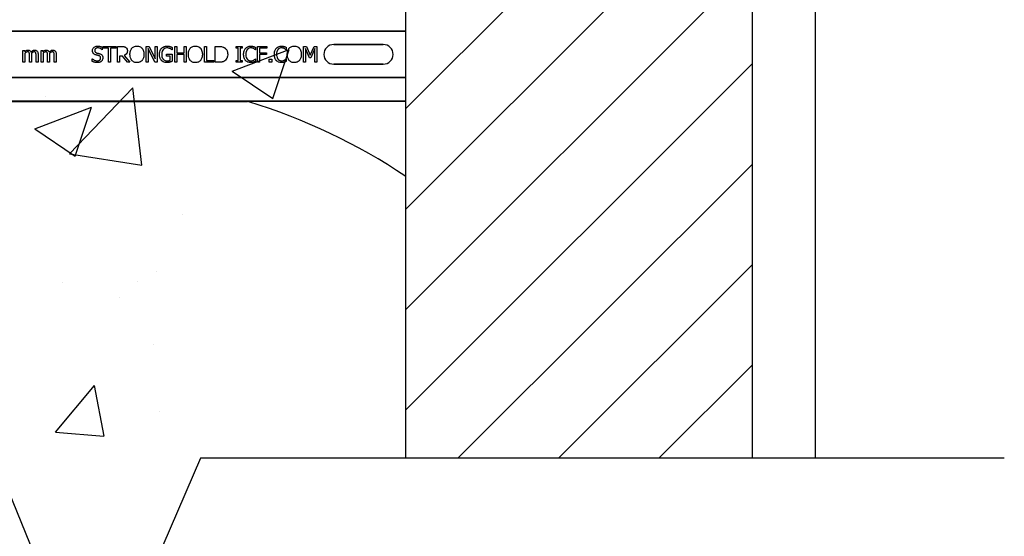
# Model space of a CAD drawing. Units: inches. Extents: x -43 to 176, y -16 to 209.
# Drawn here: x 75 to 83, y 96 to 100 of the extents above; entities that cross this region are included whole.
import ezdxf

# ---------------------------------------------------------------- set-up
doc = ezdxf.new("R2010")
doc.units = ezdxf.units.IN
doc.header["$MEASUREMENT"] = 0
doc.layers.add('FORM', color=7, linetype='Continuous')
doc.layers.add('Notes', color=7, linetype='Continuous')

msp = doc.modelspace()

# ---------------------------------------------------------------- hatches: boundary and pattern name
h = msp.add_hatch()
h.set_pattern_fill('ANSI31', color=256, scale=4.511166)
h.set_pattern_definition([(45, (0, 39.99977), (-0.3987345, 0.3987345), [])])
h.paths.add_polyline_path([(78.5581, 103.8513), (79.0884, 103.8513), (79.0884, 103.5076), (79.8384, 103.5076), (79.8384, 104.1951), (79.8697, 104.2263), (80.5572, 104.2263), (80.5884, 104.1951), (80.5884, 103.8513), (81.3081, 103.8513), (81.3081, 96.642), (78.5581, 96.642)])
h = msp.add_hatch()
h.set_pattern_fill('AR-CONC', color=256, scale=0.644452)
h.set_pattern_definition([(50, (89.6423, 95.634), (4.6224, -0.4044), [0.4833, -5.3167]), (355, (89.6423, 95.634), (-0.8942, 4.8475), [0.3867, -4.2534]), (100.451, (90.0275, 95.6004), (3.7282, 4.4431), [0.4108, -4.5185]), (46.184, (89.6423, 96.923), (6.8779, -1.0667), [0.725, -7.9751]), (96.636, (90.2155, 96.834), (6.0235, 6.2777), [0.6162, -6.7778]), (351.184, (89.642, 96.923), (6.0235, 6.2777), [0.58, -6.38]), (21, (90.2868, 96.6008), (3.8468, -2.5947), [0.4833, -5.3167]), (326, (90.287, 96.601), (1.568, 4.6732), [0.3867, -4.2534]), (71.451, (90.6073, 96.3845), (5.4148, 2.0786), [0.4108, -4.5185]), (37.5, (89.6423, 95.6341), (0.07836, 2.14534), [0, -4.20183, 0, -4.31783, 0, -4.2695]), (7.5, (89.6423, 95.634), (1.69536, 2.5418), [0, -2.4618, 0, -4.10516, 0, -1.62724]), (327.5, (88.2052, 95.6341), (3.44023, -0.14536), [0, -1.61113, 0, -5.02673, 0, -6.67008]), (317.5, (87.5607, 95.634), (3.75836, 0.6451), [0, -2.09447, 0, -3.33826, 0, -4.73672])])
h.paths.add_polyline_path([(72.5581, 99.9141), (78.5581, 99.9141), (78.5581, 96.7913), (72.5581, 96.7913)])
h = msp.add_hatch()
h.set_pattern_fill('AR-CONC', color=256, scale=0.644452)
h.set_pattern_definition([(50, (89.6423, 99.8498), (4.6224, -0.4044), [0.4833, -5.3167]), (355, (89.6423, 99.85), (-0.8942, 4.8475), [0.3867, -4.2534]), (100.451, (90.0275, 99.816), (3.7282, 4.4431), [0.4108, -4.5185]), (46.184, (89.6423, 101.1387), (6.8779, -1.0667), [0.725, -7.9751]), (96.636, (90.2155, 101.05), (6.0235, 6.2777), [0.6162, -6.7778]), (351.184, (89.642, 101.139), (6.0235, 6.2777), [0.58, -6.38]), (21, (90.2868, 100.8165), (3.8468, -2.5947), [0.4833, -5.3167]), (326, (90.287, 100.8165), (1.568, 4.6732), [0.3867, -4.2534]), (71.451, (90.6073, 100.6003), (5.4148, 2.0786), [0.4108, -4.5185]), (37.5, (89.6423, 99.8498), (0.07836, 2.14534), [0, -4.20183, 0, -4.31783, 0, -4.2695]), (7.5, (89.6423, 99.8498), (1.69536, 2.5418), [0, -2.4618, 0, -4.10516, 0, -1.62724]), (327.5, (88.2052, 99.8498), (3.44023, -0.14536), [0, -1.61113, 0, -5.02673, 0, -6.67008]), (317.5, (87.5607, 99.8498), (3.75836, 0.6451), [0, -2.09447, 0, -3.33826, 0, -4.73672])])
h.paths.add_polyline_path([(72.5581, 99.4781), (78.5581, 99.4781), (78.5581, 96.7182), (72.5581, 96.7182)])

# ---------------------------------------------------------------- linework, layer by layer
for p, q in [((78.5581, 96.642), (78.5581, 103.8513)), ((81.3081, 96.642), (81.3081, 103.8513)), ((81.3081, 96.642), (81.3081, 99.6356))]:
    msp.add_line(p, q)
at = {"color": 0}
for p, q in [((72.5581, 100.0346), (78.5581, 100.0346)), ((78.5581, 100.0346), (72.5581, 100.0346)), ((77.9862, 99.9277), (78.3799, 99.9277)), ((78.3799, 99.9277), (77.9862, 99.9277)), ((77.9862, 99.9277), (78.3799, 99.9277)), ((75.5201, 99.7873), (75.5201, 99.8807)), ((75.5201, 99.8807), (75.5359, 99.8807)), ((75.5359, 99.8807), (75.5359, 99.8709)), ((75.5359, 99.8576), (75.5359, 99.7873)), ((75.5881, 99.8493), (75.5881, 99.7873)), ((75.6404, 99.8491), (75.6404, 99.7873)), ((75.6641, 99.7873), (75.6641, 99.8807)), ((75.6641, 99.8807), (75.6799, 99.8807)), ((75.6799, 99.8807), (75.6799, 99.8709)), ((75.6799, 99.8576), (75.6799, 99.7873)), ((75.7321, 99.8493), (75.7321, 99.7873)), ((75.7844, 99.8491), (75.7844, 99.7873)), ((76.1499, 99.887), (76.1486, 99.887)), ((76.1499, 99.9073), (76.1499, 99.887)), ((76.1562, 99.8981), (76.1562, 99.9123)), ((76.1562, 99.9123), (76.2606, 99.9123)), ((76.2005, 99.8981), (76.1562, 99.8981)), ((76.2005, 99.7873), (76.2005, 99.8981)), ((76.2163, 99.8981), (76.2163, 99.7873)), ((76.2606, 99.8981), (76.2163, 99.8981)), ((76.2606, 99.9123), (76.2606, 99.8981)), ((76.2717, 99.7873), (76.2717, 99.9123)), ((76.2717, 99.9123), (76.3036, 99.9123)), ((76.498, 99.7873), (76.498, 99.9123)), ((76.498, 99.9123), (76.5216, 99.9123)), ((76.5677, 99.7873), (76.5138, 99.8951)), ((76.5138, 99.8951), (76.5138, 99.7873)), ((76.5216, 99.9123), (76.5707, 99.8133)), ((76.5707, 99.9123), (76.5866, 99.9123)), ((76.5707, 99.8133), (76.5707, 99.9123)), ((76.5866, 99.9123), (76.5866, 99.7873)), ((76.6594, 99.8364), (76.6594, 99.8506)), ((76.6594, 99.8506), (76.7052, 99.8506)), ((76.7052, 99.8854), (76.7038, 99.8854)), ((76.7052, 99.905), (76.7052, 99.8854)), ((76.7052, 99.8506), (76.7052, 99.7951)), ((76.7258, 99.7873), (76.7258, 99.9123)), ((76.7258, 99.9123), (76.7416, 99.9123)), ((76.7416, 99.9123), (76.7416, 99.8632)), ((76.7416, 99.8632), (76.8002, 99.8632)), ((76.8002, 99.849), (76.7416, 99.849)), ((76.7416, 99.849), (76.7416, 99.7873)), ((76.8002, 99.9123), (76.816, 99.9123)), ((76.8002, 99.8632), (76.8002, 99.9123)), ((76.8002, 99.7873), (76.8002, 99.849)), ((76.816, 99.9123), (76.816, 99.7873)), ((76.9616, 99.7873), (76.9616, 99.9123)), ((76.9616, 99.9123), (76.9774, 99.9123)), ((76.9774, 99.9123), (76.9774, 99.8015)), ((77.047, 99.7873), (77.047, 99.9123)), ((77.047, 99.9123), (77.0753, 99.9123)), ((77.2116, 99.8996), (77.2116, 99.9123)), ((77.2116, 99.9123), (77.259, 99.9123)), ((77.2274, 99.8996), (77.2116, 99.8996)), ((77.2274, 99.8), (77.2274, 99.8996)), ((77.259, 99.8996), (77.2432, 99.8996)), ((77.2432, 99.8996), (77.2432, 99.8)), ((77.259, 99.9123), (77.259, 99.8996)), ((77.3666, 99.8854), (77.3653, 99.8854)), ((77.3666, 99.9051), (77.3666, 99.8854)), ((77.3825, 99.9123), (77.4568, 99.9123)), ((77.3825, 99.7873), (77.3825, 99.9123)), ((77.4568, 99.8981), (77.3983, 99.8981)), ((77.3983, 99.8981), (77.3983, 99.8617)), ((77.3983, 99.8617), (77.4537, 99.8617)), ((77.4537, 99.8474), (77.3983, 99.8474)), ((77.3983, 99.8474), (77.3983, 99.7873)), ((77.4537, 99.8617), (77.4537, 99.8474)), ((77.4568, 99.9123), (77.4568, 99.8981)), ((77.6103, 99.8854), (77.609, 99.8854)), ((77.6103, 99.9051), (77.6103, 99.8854)), ((77.7464, 99.7873), (77.7464, 99.9123)), ((77.7464, 99.9123), (77.7693, 99.9123)), ((77.7943, 99.8221), (77.7622, 99.8951)), ((77.7622, 99.8951), (77.7622, 99.7873)), ((77.7693, 99.9123), (77.8002, 99.843)), ((77.8002, 99.843), (77.8302, 99.9123)), ((77.8366, 99.8951), (77.8043, 99.8221)), ((77.8302, 99.9123), (77.8524, 99.9123)), ((77.8366, 99.7873), (77.8366, 99.8951)), ((77.8524, 99.9123), (77.8524, 99.7873)), ((75.5359, 99.7873), (75.5201, 99.7873)), ((75.5723, 99.7873), (75.5723, 99.8422)), ((75.5881, 99.7873), (75.5723, 99.7873)), ((75.6245, 99.7873), (75.6245, 99.8422)), ((75.6404, 99.7873), (75.6245, 99.7873)), ((75.6799, 99.7873), (75.6641, 99.7873)), ((75.7163, 99.7873), (75.7163, 99.8422)), ((75.7321, 99.7873), (75.7163, 99.7873)), ((75.7685, 99.7873), (75.7685, 99.8422)), ((75.7844, 99.7873), (75.7685, 99.7873)), ((76.0707, 99.7937), (76.0707, 99.8142)), ((76.0707, 99.8142), (76.0719, 99.8142)), ((76.2163, 99.7873), (76.2005, 99.7873)), ((76.2875, 99.7873), (76.2717, 99.7873)), ((76.3102, 99.8364), (76.2875, 99.8364)), ((76.2875, 99.8364), (76.2875, 99.7873)), ((76.3496, 99.7873), (76.3102, 99.8364)), ((76.3238, 99.841), (76.3682, 99.7873)), ((76.3682, 99.7873), (76.3496, 99.7873)), ((76.5138, 99.7873), (76.498, 99.7873)), ((76.5866, 99.7873), (76.5677, 99.7873)), ((76.6894, 99.8364), (76.6594, 99.8364)), ((76.6894, 99.8026), (76.6894, 99.8364)), ((76.7416, 99.7873), (76.7258, 99.7873)), ((76.816, 99.7873), (76.8002, 99.7873)), ((77.0344, 99.7873), (76.9616, 99.7873)), ((76.9774, 99.8015), (77.0344, 99.8015)), ((77.0344, 99.8015), (77.0344, 99.7873)), ((77.0757, 99.7873), (77.047, 99.7873)), ((77.2116, 99.7873), (77.2116, 99.8)), ((77.2116, 99.8), (77.2274, 99.8)), ((77.259, 99.7873), (77.2116, 99.7873)), ((77.2432, 99.8), (77.259, 99.8)), ((77.259, 99.8), (77.259, 99.7873)), ((77.3654, 99.8142), (77.3666, 99.8142)), ((77.3666, 99.8142), (77.3666, 99.7947)), ((77.3983, 99.7873), (77.3825, 99.7873)), ((77.4742, 99.811), (77.4948, 99.811)), ((77.4742, 99.7873), (77.4742, 99.811)), ((77.4948, 99.7873), (77.4742, 99.7873)), ((77.4948, 99.811), (77.4948, 99.7873)), ((77.609, 99.8142), (77.6103, 99.8142)), ((77.6103, 99.8142), (77.6103, 99.7947)), ((77.7622, 99.7873), (77.7464, 99.7873)), ((77.8043, 99.8221), (77.7943, 99.8221)), ((77.8524, 99.7873), (77.8366, 99.7873)), ((78.3799, 99.7719), (77.9862, 99.7719)), ((77.9862, 99.7719), (78.3799, 99.7719)), ((78.3799, 99.7719), (77.9862, 99.7719)), ((72.5581, 99.665), (78.5581, 99.665)), ((78.5581, 99.665), (72.5581, 99.665)), ((77.3034, 99.4778), (73.8128, 99.4778)), ((73.8128, 99.4778), (77.3034, 99.4778)), ((73.8128, 99.4748), (77.3034, 99.4748)), ((73.8128, 99.4748), (77.3034, 99.4748)), ((78.5581, 99.4781), (77.3531, 99.4781)), ((77.3531, 99.4781), (78.5581, 99.4781))]:
    msp.add_line(p, q, dxfattribs=at)
for points in [[(75.5359, 99.8709, -0.007397), (75.5386, 99.8734, -0.044595), (75.5465, 99.8795, -0.133867), (75.5593, 99.8837, -0.004974), (75.5611, 99.8838)], [(75.557, 99.8696, 0.010063), (75.5554, 99.8695, 0.050579), (75.5528, 99.869, 0.065062), (75.5474, 99.8668, 0.056262), (75.5382, 99.8598, 0.004206), (75.537, 99.8587, 0.002337), (75.5359, 99.8576)], [(75.5698, 99.863, 0.005799), (75.5693, 99.8638, 0.148891), (75.5651, 99.8679, 0.06716), (75.562, 99.8691, 0.025119), (75.5603, 99.8694, 0.017363), (75.5589, 99.8695, 0.006621), (75.558, 99.8696, 0.003677), (75.557, 99.8696)], [(75.5611, 99.8838, -0.005241), (75.5631, 99.8838, -0.056097), (75.5688, 99.8829, -0.1018), (75.5775, 99.8787, -0.066942), (75.5813, 99.8749, -0.055431), (75.584, 99.8704, -0.009078), (75.5848, 99.8686, -0.002267), (75.5852, 99.8677)], [(75.5723, 99.8422, 0.002458), (75.5723, 99.8461, 0.003931), (75.5722, 99.8487, 0.018073), (75.5718, 99.8547, 0.01017), (75.5715, 99.8573, 0.060465), (75.5703, 99.8617, 0.006407), (75.5698, 99.863)], [(75.5852, 99.8677, -0.006963), (75.588, 99.8708, -0.031185), (75.5942, 99.8764, -0.03702), (75.5994, 99.88, -0.09764), (75.6092, 99.8835, -0.020104), (75.6112, 99.8837, -0.006693), (75.6133, 99.8838)], [(75.6092, 99.8696, 0.010401), (75.6076, 99.8695, 0.042692), (75.6053, 99.8691, 0.009528), (75.6046, 99.8689, 0.05127), (75.6002, 99.8671, 0.01872), (75.5981, 99.8659, 0.030414), (75.593, 99.8622, 0.018502), (75.5901, 99.8596, 0.005142), (75.5878, 99.8574)], [(75.5878, 99.8574, -0.00309), (75.588, 99.8553, -0.001146), (75.5881, 99.8528, -0.004417), (75.5881, 99.8518, -0.004855), (75.5881, 99.8508, -0.003033), (75.5881, 99.8493)], [(75.622, 99.863, 0.00747), (75.6216, 99.8638, 0.062009), (75.6202, 99.8657, 0.044993), (75.6188, 99.8671, 0.08838), (75.6151, 99.8689, 0.028435), (75.6135, 99.8692, 0.025479), (75.6116, 99.8695, 0.008765), (75.6107, 99.8695, 0.005474), (75.6092, 99.8696)], [(75.6133, 99.8838, -0.006724), (75.6154, 99.8837, -0.066473), (75.6226, 99.8824, -0.064442), (75.6281, 99.8799, -0.038129), (75.6302, 99.8782, -0.014423), (75.6312, 99.8773, -0.009225), (75.6326, 99.8758)], [(75.6245, 99.8422, 0.002458), (75.6245, 99.8461, 0.003931), (75.6244, 99.8487, 0.018073), (75.624, 99.8547, 0.01017), (75.6237, 99.8573, 0.060465), (75.6225, 99.8617, 0.006407), (75.622, 99.863)], [(75.6326, 99.8758, -0.010252), (75.634, 99.8741, -0.035098), (75.6357, 99.8715, -0.062648), (75.6389, 99.8632, -0.026689), (75.6397, 99.8589, -0.02747), (75.6403, 99.8527, -0.004073), (75.6403, 99.8509, -0.002262), (75.6404, 99.8491)], [(75.6799, 99.8709, -0.007397), (75.6825, 99.8734, -0.044595), (75.6905, 99.8795, -0.133867), (75.7033, 99.8837, -0.004974), (75.7051, 99.8838)], [(75.701, 99.8696, 0.010063), (75.6994, 99.8695, 0.050579), (75.6968, 99.869, 0.065062), (75.6914, 99.8668, 0.056262), (75.6822, 99.8598, 0.004206), (75.681, 99.8587, 0.002337), (75.6799, 99.8576)], [(75.7138, 99.863, 0.005799), (75.7133, 99.8638, 0.148891), (75.7091, 99.8679, 0.06716), (75.706, 99.8691, 0.025119), (75.7043, 99.8694, 0.017363), (75.7029, 99.8695, 0.006621), (75.7019, 99.8696, 0.003677), (75.701, 99.8696)], [(75.7051, 99.8838, -0.005241), (75.7071, 99.8838, -0.056097), (75.7128, 99.8829, -0.1018), (75.7215, 99.8787, -0.066942), (75.7253, 99.8749, -0.055431), (75.728, 99.8704, -0.009078), (75.7288, 99.8686, -0.002267), (75.7292, 99.8677)], [(75.7163, 99.8422, 0.002458), (75.7163, 99.8461, 0.003931), (75.7162, 99.8487, 0.018073), (75.7158, 99.8547, 0.01017), (75.7154, 99.8573, 0.060465), (75.7143, 99.8617, 0.006407), (75.7138, 99.863)], [(75.7292, 99.8677, -0.006963), (75.732, 99.8708, -0.031185), (75.7382, 99.8764, -0.03702), (75.7433, 99.88, -0.09764), (75.7532, 99.8835, -0.020104), (75.7552, 99.8837, -0.006693), (75.7573, 99.8838)], [(75.7532, 99.8696, 0.010401), (75.7516, 99.8695, 0.042692), (75.7493, 99.8691, 0.009528), (75.7485, 99.8689, 0.05127), (75.7442, 99.8671, 0.01872), (75.7421, 99.8659, 0.030414), (75.737, 99.8622, 0.018502), (75.7341, 99.8596, 0.005142), (75.7318, 99.8574)], [(75.7318, 99.8574, -0.00309), (75.7319, 99.8553, -0.001146), (75.7321, 99.8528, -0.004417), (75.7321, 99.8518, -0.004855), (75.7321, 99.8508, -0.003033), (75.7321, 99.8493)], [(75.766, 99.863, 0.00747), (75.7656, 99.8638, 0.062009), (75.7642, 99.8657, 0.044993), (75.7628, 99.8671, 0.08838), (75.7591, 99.8689, 0.028435), (75.7575, 99.8692, 0.025479), (75.7556, 99.8695, 0.008765), (75.7546, 99.8695, 0.005474), (75.7532, 99.8696)], [(75.7573, 99.8838, -0.006724), (75.7594, 99.8837, -0.066473), (75.7666, 99.8824, -0.064442), (75.7721, 99.8799, -0.038129), (75.7742, 99.8782, -0.014423), (75.7752, 99.8773, -0.009225), (75.7766, 99.8758)], [(75.7685, 99.8422, 0.002458), (75.7685, 99.8461, 0.003931), (75.7684, 99.8487, 0.018073), (75.768, 99.8547, 0.01017), (75.7677, 99.8573, 0.060465), (75.7665, 99.8617, 0.006407), (75.766, 99.863)], [(75.7766, 99.8758, -0.010252), (75.778, 99.8741, -0.035098), (75.7797, 99.8715, -0.062648), (75.7829, 99.8632, -0.026689), (75.7837, 99.8589, -0.02747), (75.7843, 99.8527, -0.004073), (75.7843, 99.8509, -0.002262), (75.7844, 99.8491)], [(76.0723, 99.8792, -0.010512), (76.0724, 99.8821, -0.183838), (76.0822, 99.9034, -0.140563), (76.1011, 99.9141, -0.046114), (76.1096, 99.9153, -0.008345), (76.1135, 99.9155)], [(76.0803, 99.8563, -0.004651), (76.0793, 99.8575, -0.038109), (76.077, 99.8606, -0.060477), (76.0739, 99.8677, -0.025651), (76.0731, 99.8707, -0.02291), (76.0725, 99.8745, -0.016397), (76.0724, 99.8769, -0.006346), (76.0723, 99.8792)], [(76.1005, 99.8451, -0.005726), (76.0977, 99.8459, -0.038673), (76.0902, 99.8489, -0.059303), (76.0834, 99.8532, -0.025343), (76.0813, 99.8552, -0.00596), (76.0803, 99.8563)], [(76.1148, 99.9012, 0.008887), (76.1126, 99.9012, 0.018545), (76.1103, 99.901, 0.012154), (76.1081, 99.9007, 0.02886), (76.1053, 99.9, 0.016569), (76.1032, 99.8994, 0.03203), (76.1006, 99.8982, 0.075528), (76.0951, 99.8943, 0.049057), (76.0926, 99.8913, 0.035368), (76.0915, 99.8893, 0.024519), (76.0908, 99.8878, 0.028577), (76.0903, 99.8862, 0.015132), (76.09, 99.8845, 0.036438), (76.0898, 99.8823, 0.008963), (76.0897, 99.8811)], [(76.0897, 99.8811, 0.004562), (76.0898, 99.8794, 0.023963), (76.09, 99.8769, 0.098857), (76.0924, 99.87, 0.071672), (76.0951, 99.8667, 0.091224), (76.1016, 99.8625, 0.010898), (76.1028, 99.862, 0.007581), (76.1044, 99.8614, 0.001894), (76.1053, 99.8612)], [(76.1053, 99.8612, 0.000239), (76.1099, 99.8599, 0.004744), (76.1131, 99.8591, 0.000976), (76.1209, 99.8571, -0.004026), (76.1241, 99.8563, -0.00334), (76.1272, 99.8555, -0.00549), (76.1303, 99.8545)], [(76.1135, 99.9155, -0.005375), (76.117, 99.9154, -0.020304), (76.1229, 99.915, -0.016399), (76.1287, 99.9142, -0.025934), (76.1367, 99.9123, -0.01787), (76.1423, 99.9105, -0.023467), (76.1477, 99.9083, -0.004507), (76.1499, 99.9073)], [(76.1486, 99.887, 0.005092), (76.1469, 99.8886, 0.031658), (76.1433, 99.8915, 0.051906), (76.132, 99.8978, 0.075708), (76.1195, 99.901, 0.011665), (76.1172, 99.9011, 0.006474), (76.1148, 99.9012)], [(76.1303, 99.8545, -0.006366), (76.1329, 99.8536, -0.057747), (76.1414, 99.8494, -0.055186), (76.1466, 99.8451, -0.069627), (76.1509, 99.839, -0.027606), (76.1523, 99.8359, -0.064705), (76.1543, 99.8273, -0.021319), (76.1546, 99.8239, -0.004393), (76.1546, 99.8225)], [(76.3036, 99.9123, -0.003306), (76.3077, 99.9123, -0.022323), (76.3179, 99.9116, -0.011875), (76.321, 99.9112, -0.037567), (76.326, 99.91, -0.042641), (76.3316, 99.9077, -0.008774), (76.3325, 99.9072, -0.010055), (76.3343, 99.9061, -0.002511), (76.3352, 99.9056)], [(76.3492, 99.8781, -0.008543), (76.3491, 99.8751, -0.055634), (76.3476, 99.8655, -0.045112), (76.3451, 99.8592, -0.126437), (76.3325, 99.8455, -0.041995), (76.3266, 99.8422, -0.008395), (76.3238, 99.841)], [(76.3352, 99.9056, -0.005133), (76.3368, 99.9044, -0.134924), (76.3468, 99.8919, -0.05154), (76.3485, 99.8861, -0.028659), (76.349, 99.8821, -0.008686), (76.3492, 99.8801, -0.004823), (76.3492, 99.8781)], [(76.3698, 99.8498, -0.004957), (76.3699, 99.8546, -0.043441), (76.3718, 99.8707, -0.045005), (76.3757, 99.8831, -0.045274), (76.381, 99.8931, -0.016686), (76.3829, 99.8958, -0.005359), (76.3849, 99.8984)], [(76.3848, 99.8013, -0.009309), (76.3822, 99.8045, -0.025422), (76.38, 99.8078, -0.014047), (76.3784, 99.8107, -0.050552), (76.3735, 99.8226, -0.060337), (76.37, 99.8433, -0.00572), (76.3699, 99.8465, -0.003177), (76.3698, 99.8498)], [(76.3849, 99.8984, -0.004598), (76.3868, 99.9004, -0.056294), (76.3943, 99.9068, -0.059489), (76.4044, 99.9119, -0.076793), (76.4209, 99.9153, -0.007677), (76.4251, 99.9155)], [(76.4251, 99.9155, -0.007848), (76.4294, 99.9153, -0.07115), (76.4446, 99.9124, -0.086641), (76.4599, 99.9038, -0.022012), (76.4626, 99.9014, -0.009679), (76.4645, 99.8994, -0.002418), (76.4655, 99.8984)], [(76.4655, 99.8984, -0.005322), (76.4675, 99.8958, -0.041835), (76.4719, 99.889, -0.025758), (76.4747, 99.8831, -0.054773), (76.4791, 99.8675, -0.035133), (76.4804, 99.8546, -0.004985), (76.4806, 99.8498)], [(76.4806, 99.8498, -0.004889), (76.4804, 99.8449, -0.044558), (76.4785, 99.8289, -0.043081), (76.4747, 99.8165, -0.051267), (76.4694, 99.8065, -0.017233), (76.4675, 99.8039, -0.005537), (76.4655, 99.8013)], [(76.604, 99.85, -0.005611), (76.6041, 99.8549, -0.050184), (76.6063, 99.871, -0.066315), (76.6128, 99.8876, -0.047873), (76.6184, 99.8957, -0.004907), (76.6205, 99.8981)], [(76.6203, 99.8006, -0.006232), (76.6181, 99.8031, -0.038347), (76.6142, 99.8085, -0.033337), (76.6103, 99.8159, -0.032227), (76.6075, 99.8237, -0.032048), (76.6052, 99.8334, -0.032058), (76.6041, 99.845, -0.005094), (76.604, 99.85)], [(76.6205, 99.8981, -0.005354), (76.6226, 99.9003, -0.036095), (76.6272, 99.9042, -0.069141), (76.6404, 99.9113, -0.043758), (76.6506, 99.9142, -0.036679), (76.6595, 99.9153, -0.007704), (76.664, 99.9155)], [(76.662, 99.9012, 0.010439), (76.6586, 99.9011, 0.187951), (76.6353, 99.8904, 0.101184), (76.6255, 99.8751, 0.042138), (76.6229, 99.8664, 0.042114), (76.6215, 99.8551, 0.006738), (76.6214, 99.8505)], [(76.6214, 99.8505, 0.004001), (76.6215, 99.8467, 0.028241), (76.6222, 99.8377, 0.027917), (76.6238, 99.8301, 0.067683), (76.6292, 99.8171, 0.028366), (76.6313, 99.8139, 0.006077), (76.6329, 99.8119)], [(76.6879, 99.8956, 0.007186), (76.6856, 99.8966, 0.022901), (76.6817, 99.898, 0.006024), (76.6801, 99.8985, 0.013031), (76.6761, 99.8996, 0.053278), (76.6645, 99.9012, 0.004123), (76.662, 99.9012)], [(76.664, 99.9155, -0.00304), (76.667, 99.9154, -0.027721), (76.6744, 99.9148, -0.030941), (76.6845, 99.9129, -0.002791), (76.6874, 99.9121)], [(76.6874, 99.9121, -0.002729), (76.6897, 99.9114, -0.018159), (76.6942, 99.9098, -0.004006), (76.6964, 99.9088, -0.002602), (76.7009, 99.907, -0.00844), (76.7042, 99.9055, -0.001989), (76.7052, 99.905)], [(76.7038, 99.8854, 0.004975), (76.7011, 99.8877, 0.019257), (76.6968, 99.8908, 0.025304), (76.6937, 99.8927, 0.011211), (76.6911, 99.894, 0.005305), (76.689, 99.8951, 0.001328), (76.6879, 99.8956)], [(76.8334, 99.8498, -0.004957), (76.8335, 99.8546, -0.043441), (76.8354, 99.8707, -0.045005), (76.8393, 99.8831, -0.045274), (76.8446, 99.8931, -0.016686), (76.8465, 99.8958, -0.005359), (76.8485, 99.8984)], [(76.8484, 99.8013, -0.009309), (76.8459, 99.8045, -0.025422), (76.8436, 99.8078, -0.014047), (76.842, 99.8107, -0.050552), (76.8371, 99.8226, -0.060337), (76.8336, 99.8433, -0.00572), (76.8335, 99.8465, -0.003177), (76.8334, 99.8498)], [(76.8485, 99.8984, -0.004598), (76.8504, 99.9004, -0.056294), (76.8579, 99.9068, -0.059489), (76.868, 99.9119, -0.076793), (76.8845, 99.9153, -0.007677), (76.8887, 99.9155)], [(76.8887, 99.9155, -0.007848), (76.893, 99.9153, -0.07115), (76.9082, 99.9124, -0.086641), (76.9236, 99.9038, -0.022012), (76.9262, 99.9014, -0.009679), (76.9281, 99.8994, -0.002418), (76.9291, 99.8984)], [(76.9291, 99.8984, -0.005322), (76.9311, 99.8958, -0.041835), (76.9355, 99.889, -0.025758), (76.9383, 99.8831, -0.054773), (76.9427, 99.8675, -0.035133), (76.944, 99.8546, -0.004985), (76.9442, 99.8498)], [(76.9442, 99.8498, -0.004889), (76.944, 99.8449, -0.044558), (76.9421, 99.8289, -0.043081), (76.9383, 99.8165, -0.051267), (76.933, 99.8065, -0.017233), (76.9311, 99.8039, -0.005537), (76.9291, 99.8013)], [(77.0753, 99.9123, -0.005532), (77.0811, 99.9122, -0.007952), (77.0869, 99.912, -0.017826), (77.0955, 99.9111, -0.049294), (77.1082, 99.908, -0.020314), (77.1135, 99.9059, -0.027998), (77.1174, 99.9039, -0.007282), (77.1199, 99.9024)], [(77.1451, 99.8497, -0.006939), (77.145, 99.8459, -0.068085), (77.1417, 99.8273, -0.037062), (77.1381, 99.8185, -0.022117), (77.1348, 99.8128, -0.014614), (77.1332, 99.8104, -0.08418), (77.1213, 99.7984, -0.004423), (77.1197, 99.7973)], [(77.1199, 99.9024, -0.009625), (77.123, 99.9002, -0.112346), (77.1381, 99.882, -0.039589), (77.1415, 99.8741, -0.031478), (77.1435, 99.8667, -0.024396), (77.1446, 99.8592, -0.011153), (77.1449, 99.8554, -0.011915), (77.1451, 99.8516, -0.003068), (77.1451, 99.8497)], [(77.2717, 99.8497, -0.004826), (77.2718, 99.8545, -0.047512), (77.2738, 99.8706, -0.097015), (77.2833, 99.8929, -0.015341), (77.2853, 99.8955, -0.004884), (77.2873, 99.898)], [(77.2874, 99.8007, -0.009343), (77.2848, 99.8039, -0.03414), (77.2815, 99.8086, -0.056435), (77.2755, 99.8221, -0.035304), (77.2732, 99.8317, -0.019464), (77.2721, 99.8398, -0.014753), (77.2718, 99.8447, -0.005636), (77.2717, 99.8497)], [(77.2873, 99.898, -0.004586), (77.2893, 99.9001, -0.040458), (77.2946, 99.9048, -0.086661), (77.3097, 99.9127, -0.064767), (77.3237, 99.9153, -0.008229), (77.328, 99.9155)], [(77.3002, 99.888, 0.010295), (77.2983, 99.8855, 0.026635), (77.2967, 99.8828, 0.012276), (77.2955, 99.8805, 0.016746), (77.2939, 99.877, 0.019825), (77.2926, 99.8735, 0.043352), (77.29, 99.8623, 0.019409), (77.2893, 99.8559, 0.008437), (77.2892, 99.8534, 0.005275), (77.2891, 99.8496)], [(77.2891, 99.8496, 0.004191), (77.2892, 99.8457, 0.037514), (77.2904, 99.8343, 0.090432), (77.2973, 99.8158, 0.02291), (77.2991, 99.8131, 0.006024), (77.3007, 99.8111)], [(77.3279, 99.9012, 0.004754), (77.3259, 99.9012, 0.041798), (77.321, 99.9006, 0.086164), (77.3095, 99.8962, 0.019879), (77.3074, 99.8948, 0.022107), (77.3043, 99.8923, 0.025703), (77.3022, 99.8903, 0.008878), (77.3009, 99.8888, 0.002217), (77.3002, 99.888)], [(77.3513, 99.8955, 0.004819), (77.3485, 99.8968, 0.009653), (77.3464, 99.8977, 0.040725), (77.3384, 99.9002, 0.032643), (77.3332, 99.901, 0.015113), (77.3301, 99.9012, 0.004141), (77.3279, 99.9012)], [(77.328, 99.9155, -0.003065), (77.3308, 99.9154, -0.028786), (77.3377, 99.9149, -0.014932), (77.3432, 99.9139, -0.016047), (77.3473, 99.913, -0.003314), (77.35, 99.9123)], [(77.35, 99.9123, -0.002785), (77.3521, 99.9115, -0.018395), (77.3564, 99.91, -0.012149), (77.3616, 99.9076, -0.005906), (77.3636, 99.9066, -0.003839), (77.3666, 99.9051)], [(77.3653, 99.8854, 0.002334), (77.3628, 99.8875, 0.004216), (77.3603, 99.8896, 0.037661), (77.3541, 99.8939, 0.00492), (77.3522, 99.895, 0.001229), (77.3513, 99.8955)], [(77.5154, 99.8497, -0.004826), (77.5155, 99.8545, -0.047512), (77.5175, 99.8706, -0.097015), (77.527, 99.8929, -0.015341), (77.5289, 99.8955, -0.004884), (77.531, 99.898)], [(77.5311, 99.8007, -0.009343), (77.5284, 99.8039, -0.03414), (77.5252, 99.8086, -0.056435), (77.5192, 99.8221, -0.035304), (77.5169, 99.8317, -0.019464), (77.5158, 99.8398, -0.014753), (77.5155, 99.8447, -0.005636), (77.5154, 99.8497)], [(77.531, 99.898, -0.004586), (77.5329, 99.9001, -0.040458), (77.5383, 99.9048, -0.086661), (77.5534, 99.9127, -0.064767), (77.5674, 99.9153, -0.008229), (77.5717, 99.9155)], [(77.5439, 99.888, 0.010295), (77.542, 99.8855, 0.026635), (77.5403, 99.8828, 0.012276), (77.5391, 99.8805, 0.016746), (77.5376, 99.877, 0.019825), (77.5362, 99.8735, 0.043352), (77.5337, 99.8623, 0.019409), (77.533, 99.8559, 0.008437), (77.5328, 99.8534, 0.005275), (77.5328, 99.8496)], [(77.5328, 99.8496, 0.004191), (77.5329, 99.8457, 0.037514), (77.534, 99.8343, 0.090432), (77.541, 99.8158, 0.02291), (77.5428, 99.8131, 0.006024), (77.5443, 99.8111)], [(77.5715, 99.9012, 0.004754), (77.5696, 99.9012, 0.041798), (77.5647, 99.9006, 0.086164), (77.5532, 99.8962, 0.019879), (77.5511, 99.8948, 0.022107), (77.548, 99.8923, 0.025703), (77.5459, 99.8903, 0.008878), (77.5446, 99.8888, 0.002217), (77.5439, 99.888)], [(77.5949, 99.8955, 0.004819), (77.5922, 99.8968, 0.009653), (77.5901, 99.8977, 0.040725), (77.5821, 99.9002, 0.032643), (77.5769, 99.901, 0.015113), (77.5738, 99.9012, 0.004141), (77.5715, 99.9012)], [(77.5717, 99.9155, -0.003065), (77.5744, 99.9154, -0.028786), (77.5814, 99.9149, -0.014932), (77.5869, 99.9139, -0.016047), (77.591, 99.913, -0.003314), (77.5937, 99.9123)], [(77.5937, 99.9123, -0.002785), (77.5958, 99.9115, -0.018395), (77.6001, 99.91, -0.012149), (77.6052, 99.9076, -0.005906), (77.6073, 99.9066, -0.003839), (77.6103, 99.9051)], [(77.609, 99.8854, 0.002334), (77.6065, 99.8875, 0.004216), (77.604, 99.8896, 0.037661), (77.5978, 99.8939, 0.00492), (77.5959, 99.895, 0.001229), (77.5949, 99.8955)], [(77.6182, 99.8498, -0.004957), (77.6183, 99.8546, -0.043441), (77.6203, 99.8707, -0.045005), (77.6241, 99.8831, -0.045274), (77.6294, 99.8931, -0.016686), (77.6313, 99.8958, -0.005359), (77.6333, 99.8984)], [(77.6332, 99.8013, -0.009309), (77.6307, 99.8045, -0.025422), (77.6284, 99.8078, -0.014047), (77.6268, 99.8107, -0.050552), (77.6219, 99.8226, -0.060337), (77.6184, 99.8433, -0.00572), (77.6183, 99.8465, -0.003177), (77.6182, 99.8498)], [(77.6333, 99.8984, -0.004598), (77.6352, 99.9004, -0.056294), (77.6427, 99.9068, -0.059489), (77.6528, 99.9119, -0.076793), (77.6693, 99.9153, -0.007677), (77.6735, 99.9155)], [(77.6735, 99.9155, -0.007848), (77.6778, 99.9153, -0.07115), (77.693, 99.9124, -0.086641), (77.7084, 99.9038, -0.022012), (77.711, 99.9014, -0.009679), (77.713, 99.8994, -0.002418), (77.7139, 99.8984)], [(77.7139, 99.8984, -0.005322), (77.7159, 99.8958, -0.041835), (77.7203, 99.889, -0.025758), (77.7231, 99.8831, -0.054773), (77.7275, 99.8675, -0.035133), (77.7289, 99.8546, -0.004985), (77.729, 99.8498)], [(77.729, 99.8498, -0.004889), (77.7289, 99.8449, -0.044558), (77.7269, 99.8289, -0.043081), (77.7231, 99.8165, -0.051267), (77.7178, 99.8065, -0.017233), (77.7159, 99.8039, -0.005537), (77.7139, 99.8013)], [(76.1112, 99.7841, -0.004001), (76.1073, 99.7842, -0.033866), (76.0955, 99.7853, -0.026829), (76.0891, 99.7867, -0.014709), (76.0841, 99.7883, -0.015605), (76.0767, 99.791, -0.011664), (76.0731, 99.7926, -0.004061), (76.0707, 99.7937)], [(76.0719, 99.8142, 0.008582), (76.0749, 99.8116, 0.032728), (76.0802, 99.8077, 0.098811), (76.102, 99.7991, 0.034454), (76.1072, 99.7985, 0.005359), (76.1099, 99.7984)], [(76.1226, 99.8393, 0.004027), (76.1185, 99.8405, 0.00858), (76.1143, 99.8416, 0.00317), (76.1116, 99.8422, -0.006744), (76.1088, 99.8429, 0.001907), (76.1032, 99.8443, -0.001767), (76.1005, 99.8451)], [(76.1099, 99.7984, 0.005226), (76.1123, 99.7984, 0.03672), (76.119, 99.7992, 0.070298), (76.1265, 99.8017, 0.071875), (76.131, 99.8049, 0.036419), (76.1331, 99.8071, 0.059291), (76.1354, 99.8108, 0.066951), (76.1368, 99.8155, 0.038561), (76.1372, 99.8185, 0.007402), (76.1372, 99.8197)], [(76.1434, 99.7956, -0.004763), (76.1418, 99.7942, -0.031324), (76.1383, 99.7915, -0.035476), (76.1326, 99.7882, -0.045997), (76.1264, 99.7859, -0.04178), (76.1189, 99.7845, -0.013797), (76.1156, 99.7843, -0.005353), (76.1134, 99.7842, -0.002973), (76.1112, 99.7841)], [(76.1372, 99.8197, 0.004154), (76.1371, 99.8214, 0.016474), (76.137, 99.8235, 0.092503), (76.1349, 99.8302, 0.119463), (76.1301, 99.8357, 0.066529), (76.1249, 99.8385, 0.008936), (76.1234, 99.839, 0.002231), (76.1226, 99.8393)], [(76.1546, 99.8225, -0.004511), (76.1546, 99.8207, -0.031565), (76.1542, 99.8169, -0.031885), (76.1529, 99.8115, -0.046012), (76.1501, 99.8046, -0.053196), (76.146, 99.7984, -0.014811), (76.1447, 99.797, -0.004666), (76.1434, 99.7956)], [(76.4251, 99.7841, -0.007889), (76.4209, 99.7843, -0.031936), (76.4138, 99.7851, -0.024104), (76.4083, 99.7863, -0.065992), (76.3966, 99.7913, -0.071031), (76.3867, 99.7992, -0.004814), (76.3848, 99.8013)], [(76.4655, 99.8013, -0.004346), (76.4636, 99.7992, -0.063525), (76.4548, 99.7921, -0.067707), (76.4433, 99.7868, -0.06289), (76.4294, 99.7843, -0.007361), (76.4251, 99.7841)], [(76.6636, 99.7841, -0.006931), (76.6591, 99.7843, -0.072116), (76.6402, 99.7879, -0.089137), (76.6247, 99.7966, -0.016499), (76.6224, 99.7985, -0.005198), (76.6203, 99.8006)], [(76.6329, 99.8119, 0.004756), (76.6344, 99.8103, 0.041641), (76.6383, 99.8066, 0.083434), (76.6485, 99.8008, 0.07384), (76.6601, 99.7985, 0.007835), (76.6633, 99.7984)], [(76.6633, 99.7984, 0.002308), (76.6667, 99.7985, 0.035182), (76.679, 99.7997, 0.023287), (76.6839, 99.8007, 0.007823), (76.6855, 99.8012, 0.020352), (76.6879, 99.802, 0.004675), (76.6894, 99.8026)], [(76.6867, 99.7879, -0.00414), (76.6846, 99.7873, -0.009007), (76.6825, 99.7867, 0.00051), (76.6796, 99.7859, -0.005777), (76.6782, 99.7856, -0.007137), (76.6768, 99.7853, -0.006047), (76.6746, 99.7849, -0.009218), (76.6731, 99.7847, -0.009887), (76.6717, 99.7845, -0.004795), (76.6695, 99.7843, -0.007664), (76.6673, 99.7842, -0.009421), (76.6651, 99.7841, -0.002861), (76.6636, 99.7841)], [(76.7052, 99.7951, -0.005276), (76.7007, 99.7931, -0.002018), (76.6972, 99.7916, -0.004241), (76.6949, 99.7907, -0.019109), (76.6891, 99.7886, -0.00221), (76.6867, 99.7879)], [(76.8887, 99.7841, -0.007889), (76.8845, 99.7843, -0.031936), (76.8774, 99.7851, -0.024104), (76.8719, 99.7863, -0.065992), (76.8602, 99.7913, -0.071031), (76.8503, 99.7992, -0.004814), (76.8484, 99.8013)], [(76.9291, 99.8013, -0.004346), (76.9272, 99.7992, -0.063525), (76.9184, 99.7921, -0.067707), (76.9069, 99.7868, -0.06289), (76.893, 99.7843, -0.007361), (76.8887, 99.7841)], [(77.1197, 99.7973, -0.009757), (77.116, 99.7951, -0.02697), (77.1109, 99.7926, -0.024326), (77.1055, 99.7906, -0.033997), (77.0985, 99.7889, -0.00907), (77.0957, 99.7885, -0.024758), (77.0843, 99.7875, -0.011272), (77.0757, 99.7873)], [(77.3277, 99.7841, -0.007151), (77.3235, 99.7843, -0.079838), (77.3057, 99.7881, -0.08843), (77.2914, 99.7968, -0.013326), (77.2894, 99.7987, -0.004434), (77.2874, 99.8007)], [(77.3007, 99.8111, 0.004378), (77.302, 99.8097, 0.04002), (77.3054, 99.8063, 0.025063), (77.3086, 99.804, 0.054844), (77.3146, 99.8009, 0.030579), (77.3192, 99.7994, 0.045738), (77.325, 99.7985, 0.008056), (77.3269, 99.7984, 0.002013), (77.3279, 99.7984)], [(77.35, 99.7877, -0.004773), (77.3459, 99.7865, -0.013048), (77.3418, 99.7854, -0.017851), (77.3383, 99.7848, -0.01347), (77.3362, 99.7845, -0.005678), (77.3348, 99.7844, -0.018359), (77.3292, 99.7841, -0.002144), (77.3277, 99.7841)], [(77.3279, 99.7984, 0.005148), (77.3302, 99.7984, 0.070614), (77.3434, 99.8007, 0.023454), (77.3486, 99.8027, 0.016471), (77.3507, 99.8037, 0.005815), (77.3521, 99.8044)], [(77.3666, 99.7947, 0.003082), (77.3625, 99.7928, -0.005251), (77.3579, 99.7906, -0.015502), (77.3559, 99.7898, -0.005818), (77.3532, 99.7888, -0.005533), (77.3521, 99.7884, -0.005144), (77.35, 99.7877)], [(77.3521, 99.8044, 0.002443), (77.3539, 99.8055, 0.01284), (77.3565, 99.8071, 0.021607), (77.3599, 99.8095, 0.005114), (77.3627, 99.8118, 0.011432), (77.3639, 99.8128, 0.003137), (77.3654, 99.8142)], [(77.5714, 99.7841, -0.007151), (77.5672, 99.7843, -0.079838), (77.5494, 99.7881, -0.08843), (77.5351, 99.7968, -0.013326), (77.533, 99.7987, -0.004434), (77.5311, 99.8007)], [(77.5443, 99.8111, 0.004378), (77.5456, 99.8097, 0.04002), (77.5491, 99.8063, 0.025063), (77.5522, 99.804, 0.054844), (77.5583, 99.8009, 0.030579), (77.5629, 99.7994, 0.045738), (77.5686, 99.7985, 0.008056), (77.5706, 99.7984, 0.002013), (77.5715, 99.7984)], [(77.5937, 99.7877, -0.004773), (77.5896, 99.7865, -0.013048), (77.5855, 99.7854, -0.017851), (77.582, 99.7848, -0.01347), (77.5799, 99.7845, -0.005678), (77.5785, 99.7844, -0.018359), (77.5728, 99.7841, -0.002144), (77.5714, 99.7841)], [(77.5715, 99.7984, 0.005148), (77.5739, 99.7984, 0.070614), (77.5871, 99.8007, 0.023454), (77.5922, 99.8027, 0.016471), (77.5944, 99.8037, 0.005815), (77.5958, 99.8044)], [(77.6103, 99.7947, 0.003082), (77.6062, 99.7928, -0.005251), (77.6016, 99.7906, -0.015502), (77.5995, 99.7898, -0.005818), (77.5969, 99.7888, -0.005533), (77.5958, 99.7884, -0.005144), (77.5937, 99.7877)], [(77.5958, 99.8044, 0.002443), (77.5976, 99.8055, 0.01284), (77.6002, 99.8071, 0.021607), (77.6036, 99.8095, 0.005114), (77.6064, 99.8118, 0.011432), (77.6075, 99.8128, 0.003137), (77.609, 99.8142)], [(77.6735, 99.7841, -0.007889), (77.6693, 99.7843, -0.031936), (77.6623, 99.7851, -0.024104), (77.6567, 99.7863, -0.065992), (77.645, 99.7913, -0.071031), (77.6351, 99.7992, -0.004814), (77.6332, 99.8013)], [(77.7139, 99.8013, -0.004346), (77.712, 99.7992, -0.063525), (77.7033, 99.7921, -0.067707), (77.6917, 99.7868, -0.06289), (77.6778, 99.7843, -0.007361), (77.6735, 99.7841)], [(77.3135, 99.4778), (77.3135, 99.4778, -0.001412), (77.3034, 99.4778)], [(77.3034, 99.4778), (77.3034, 99.4778, 0.001336), (77.3135, 99.4778)], [(77.3267, 99.4779), (77.3267, 99.4779, -0.001058), (77.3135, 99.4778)], [(77.3135, 99.4778), (77.3135, 99.4778, 0.000849), (77.3267, 99.4779)], [(77.3531, 99.4781), (77.3531, 99.4781, 0.002388), (77.3267, 99.4779)], [(77.3267, 99.4779), (77.3267, 99.4779, -0.00227), (77.3531, 99.4781)]]:
    msp.add_lwpolyline(points, format="xyb", dxfattribs=at)
for centre, radius, start, end in [((77.9862, 99.8498), 0.0779, 90, 180), ((77.9862, 99.8498), 0.0779, 90, 180), ((77.9862, 99.8498), 0.0779, 90, 180), ((78.3799, 99.8498), 0.0779, 270, 90), ((78.3799, 99.8498), 0.0779, 270, 90), ((78.3799, 99.8498), 0.0779, 270, 90), ((77.9862, 99.8498), 0.0779, 180, 270), ((77.9862, 99.8498), 0.0779, 180, 270), ((77.9862, 99.8498), 0.0779, 180, 270), ((77.3034, 99.4435), 0.0313, 72.95205, 90), ((77.3034, 99.4435), 0.0313, 72.95205, 90), ((75.9331, 94.9748), 4.7054, 56.09126, 72.95205), ((75.9331, 94.9748), 4.7054, 56.09126, 72.95205)]:
    msp.add_arc(centre, radius, start, end, dxfattribs=at)
at = {"layer": 'FORM'}
for p, q in [((81.3071, 106.4006), (81.3071, 96.642)), ((83.3074, 96.642), (76.9306, 96.642))]:
    msp.add_line(p, q, dxfattribs=at)
msp.add_lwpolyline([(76.9306, 96.642), (76.0901, 94.6976), (74.5853, 98.3983), (73.8051, 96.642)], dxfattribs=at)
at = {"layer": 'Notes'}
msp.add_line((81.8081, 96.642), (81.8081, 106.2655), dxfattribs=at)

doc.saveas('drawing.dxf')
